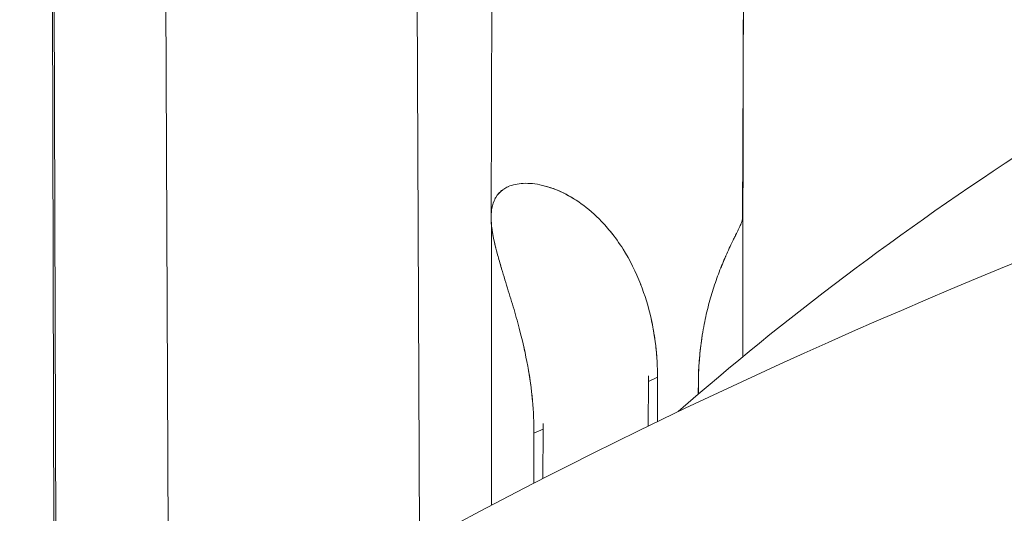
# Model space of a CAD drawing. Units: millimetres. Extents: x 8714 to 23312, y 3904 to 18989.
# Drawn here: x 18145 to 18229, y 16654 to 16696 of the extents above; entities that cross this region are included whole.
import ezdxf

# ---------------------------------------------------------------- set-up
doc = ezdxf.new("R2010")
doc.units = ezdxf.units.MM
doc.styles.get("Standard").update_dxf_attribs({"font": 'arial.ttf'})
doc.dimstyles.new('ISO-25', dxfattribs={"dimtxt": 2.5, "dimasz": 2.5, "dimexe": 1.25, "dimexo": 0.625, "dimtad": 1, "dimtxsty": 'Standard', "dimcen": 2.5, "dimadec": 0, "dimazin": 0, "dimtfac": 1, "dimtmove": 0, "dimatfit": 3, "dimfxl": 1, "dimarcsym": 0})

# ---------------------------------------------------------------- blocks, each defined once
blk = doc.blocks.new('*D20')
at = {"color": 0, "lineweight": -2, "transparency": 16777216}
for p, q in [((9192.726, 18654.194), (9192.726, 18775.444)), ((23311.503, 18654.194), (23311.503, 18775.444)), ((9312.726, 18774.194), (23191.503, 18774.194))]:
    blk.add_line(p, q, dxfattribs=at)
at = {"color": 0, "transparency": 16777216}
for points in [[(9312.726, 18794.194), (9312.726, 18754.194), (9192.726, 18774.194)], [(23191.503, 18794.194), (23191.503, 18754.194), (23311.503, 18774.194)]]:
    blk.add_solid(points, dxfattribs=at)
at = {"layer": 'Defpoints', "color": 0, "transparency": 16777216}
for p in [(23311.503, 18774.194), (23311.503, 13155.453), (9192.726, 9164.038)]:
    blk.add_point(p, dxfattribs=at)
at = {"color": 0, "transparency": 16777216, "insert": (16252.114, 18890.78), "char_height": 150, "attachment_point": 5}
blk.add_mtext('1410', dxfattribs=at)

msp = doc.modelspace()

# ---------------------------------------------------------------- linework, layer by layer
at = {"color": 0, "linetype": 'Continuous', "lineweight": 0}
for p, q in [((18185.09, 16679.633), (18185.279, 16734.058)), ((18206.389, 16679.519), (18206.579, 16733.994)), ((18147.84, 16732.897), (18148.096, 16633.254)), ((18148.259, 16633.363), (18148.002, 16733.245)), ((18157.784, 16639.517), (18157.373, 16733.291)), ((18179.03, 16651.914), (18178.673, 16733.385)), ((18206.423, 16667.781), (18206.448, 16696.328)), ((18185.09, 16679.592), (18185.09, 16679.593)), ((18185.112, 16655.17), (18185.133, 16678.83)), ((18198.415, 16665.676), (18198.402, 16661.888)), ((18198.415, 16665.676), (18199.181, 16666.023)), ((18199.168, 16662.26), (18199.181, 16666.023)), ((18202.645, 16665.485), (18202.642, 16664.594)), ((18188.721, 16661.283), (18188.706, 16657.039)), ((18188.721, 16661.283), (18189.487, 16661.63)), ((18189.472, 16657.432), (18189.487, 16661.63))]:
    msp.add_line(p, q, dxfattribs=at)
for centre, major_axis, start_param, end_param in [((18536.503, 16458.147), (485, 0), 0.045676, 3.095951), ((18536.503, 16446.889), (-460, 0), -1.223453, -0.428447)]:
    msp.add_ellipse(centre, major_axis=major_axis, ratio=0.5, start_param=start_param, end_param=end_param, dxfattribs=at)
at = {"color": 0, "linetype": 'Continuous', "lineweight": 0, "extrusion": (0, 0, -1)}
for centre, major_axis, start_param, end_param in [((18536.503, 16488.025), (485, 0), -2.559891, -2.197115), ((18536.503, 16446.889), (-472, 0), 0.059339, 3.082218)]:
    msp.add_ellipse(centre, major_axis=major_axis, ratio=0.5, start_param=start_param, end_param=end_param, dxfattribs=at)
at = {"color": 0, "linetype": 'Continuous', "lineweight": 0}
for points, knots in [([(18200.941, 16663.113), (18209.865, 16670.955), (18219.795, 16678.435), (18256.56, 16702.425), (18287.726, 16717.018), (18357.307, 16740.349), (18395.686, 16749.098), (18475.758, 16759.994), (18517.422, 16762.164), (18599.967, 16759.768), (18640.833, 16755.21), (18717.806, 16739.778), (18753.889, 16728.896), (18817.764, 16701.699), (18845.513, 16685.37), (18869.109, 16665.677), (18870.6, 16664.4), (18872.064, 16663.113)], [5.22974, 5.22974, 5.22974, 5.22974, 5.366206, 5.366206, 5.692452, 5.692452, 6.017469, 6.017469, 6.341161, 6.341161, 6.66454, 6.66454, 6.988589, 6.988589, 7.31424, 7.31424, 7.336631, 7.336631, 7.336631, 7.336631]), ([(18186.171, 16681.989), (18186.28, 16682.06), (18186.396, 16682.125), (18186.521, 16682.181), (18186.533, 16682.186), (18186.545, 16682.192), (18186.557, 16682.197)], [-1.79229659, -1.79229659, -1.79229659, -1.79229659, -1.75303345, -1.75303345, -1.75303345, -1.74925218, -1.74925218, -1.74925218, -1.74925218]), ([(18194.657, 16679.012), (18194.106, 16679.615), (18193.508, 16680.155), (18192.386, 16681), (18191.8, 16681.364), (18190.612, 16681.946), (18190.009, 16682.164), (18188.859, 16682.436), (18188.31, 16682.491), (18187.335, 16682.447), (18186.906, 16682.351), (18186.546, 16682.192)], [-6.056116, -6.056116, -6.056116, -6.056116, -5.823034, -5.823034, -5.603811, -5.603811, -5.384587, -5.384587, -5.165364, -5.165364, -4.951272, -4.951272, -4.951272, -4.951272]), ([(18189.437, 16682.299), (18189.739, 16682.228), (18190.048, 16682.135), (18190.36, 16682.02), (18190.837, 16681.843), (18191.315, 16681.618), (18191.787, 16681.347), (18191.918, 16681.271), (18192.049, 16681.192), (18192.179, 16681.11)], [-1.5166085, -1.5166085, -1.5166085, -1.5166085, -1.4537561, -1.4537561, -1.4537561, -1.3575813, -1.3575813, -1.3575813, -1.3308044, -1.3308044, -1.3308044, -1.3308044]), ([(18185.405, 16681.126), (18185.431, 16681.178), (18185.459, 16681.229), (18185.488, 16681.278), (18185.64, 16681.531), (18185.839, 16681.749), (18186.08, 16681.925)], [-1.9118633, -1.9118633, -1.9118633, -1.9118633, -1.8942328, -1.8942328, -1.8942328, -1.8034309, -1.8034309, -1.8034309, -1.8034309]), ([(18185.422, 16681.16), (18185.299, 16680.923), (18185.21, 16680.656), (18185.076, 16679.929), (18185.072, 16679.436), (18185.157, 16678.59), (18185.207, 16678.266), (18185.272, 16677.934)], [-4.6570354, -4.6570354, -4.6570354, -4.6570354, -4.507695, -4.507695, -4.2884719, -4.2884719, -4.1618413, -4.1618413, -4.1618413, -4.1618413]), ([(18187.948, 16668.188), (18187.817, 16668.792), (18187.677, 16669.375), (18187.529, 16669.946), (18187.368, 16670.569), (18187.199, 16671.173), (18187.029, 16671.759), (18186.845, 16672.389), (18186.659, 16672.998), (18186.479, 16673.584), (18186.28, 16674.233), (18186.087, 16674.853), (18185.915, 16675.435), (18185.801, 16675.82), (18185.694, 16676.19), (18185.599, 16676.546), (18185.524, 16676.826), (18185.456, 16677.097), (18185.395, 16677.359), (18185.199, 16678.204), (18185.083, 16678.962), (18185.09, 16679.63), (18185.091, 16679.758), (18185.097, 16679.883), (18185.108, 16680.004)], [-2.6763184, -2.6763184, -2.6763184, -2.6763184, -2.6010961, -2.6010961, -2.6010961, -2.5189904, -2.5189904, -2.5189904, -2.4305815, -2.4305815, -2.4305815, -2.3328905, -2.3328905, -2.3328905, -2.2680989, -2.2680989, -2.2680989, -2.2171261, -2.2171261, -2.2171261, -2.0528497, -2.0528497, -2.0528497, -2.0214021, -2.0214021, -2.0214021, -2.0214021]), ([(18206.389, 16679.523), (18206.39, 16679.473), (18206.38, 16679.413), (18206.362, 16679.343), (18206.342, 16679.271), (18206.314, 16679.188), (18206.277, 16679.095), (18206.251, 16679.029), (18206.22, 16678.958), (18206.186, 16678.882), (18206.152, 16678.806), (18206.114, 16678.724), (18206.073, 16678.638), (18206.042, 16678.572), (18206.009, 16678.503), (18205.974, 16678.432), (18205.939, 16678.36), (18205.903, 16678.286), (18205.865, 16678.208), (18205.816, 16678.108), (18205.764, 16678.004), (18205.71, 16677.894), (18205.657, 16677.785), (18205.601, 16677.67), (18205.543, 16677.551), (18205.454, 16677.368), (18205.361, 16677.173), (18205.265, 16676.966), (18205.168, 16676.76), (18205.069, 16676.541), (18204.968, 16676.312), (18204.96, 16676.293), (18204.951, 16676.274), (18204.943, 16676.254), (18204.855, 16676.054), (18204.766, 16675.845), (18204.676, 16675.627), (18204.587, 16675.409), (18204.497, 16675.183), (18204.407, 16674.948), (18204.32, 16674.72), (18204.233, 16674.484), (18204.148, 16674.24), (18204.062, 16673.996), (18203.978, 16673.744), (18203.895, 16673.485), (18203.819, 16673.246), (18203.745, 16673), (18203.672, 16672.748), (18203.6, 16672.496), (18203.53, 16672.237), (18203.463, 16671.972), (18203.395, 16671.707), (18203.331, 16671.436), (18203.269, 16671.158), (18203.208, 16670.881), (18203.15, 16670.597), (18203.096, 16670.308), (18203.039, 16670.004), (18202.986, 16669.686), (18202.939, 16669.374), (18202.892, 16669.062), (18202.852, 16668.755), (18202.819, 16668.461), (18202.785, 16668.166), (18202.758, 16667.885), (18202.736, 16667.616), (18202.714, 16667.346), (18202.697, 16667.089), (18202.684, 16666.846), (18202.669, 16666.563), (18202.659, 16666.297), (18202.653, 16666.054), (18202.65, 16665.933), (18202.648, 16665.817), (18202.646, 16665.705), (18202.645, 16665.65), (18202.644, 16665.595), (18202.644, 16665.543), (18202.643, 16665.491), (18202.643, 16665.442), (18202.642, 16665.387), (18202.641, 16665.278), (18202.64, 16665.145), (18202.64, 16664.992), (18202.64, 16664.87), (18202.639, 16664.736), (18202.639, 16664.591)], [-1.497481, -1.497481, -1.497481, -1.497481, -1.445995, -1.445995, -1.445995, -1.392493, -1.392493, -1.392493, -1.354594, -1.354594, -1.354594, -1.316694, -1.316694, -1.316694, -1.287896, -1.287896, -1.287896, -1.259098, -1.259098, -1.259098, -1.222023, -1.222023, -1.222023, -1.184949, -1.184949, -1.184949, -1.12797, -1.12797, -1.12797, -1.070991, -1.070991, -1.070991, -1.06625, -1.06625, -1.06625, -1.016892, -1.016892, -1.016892, -0.967534, -0.967534, -0.967534, -0.919613, -0.919613, -0.919613, -0.871691, -0.871691, -0.871691, -0.827517, -0.827517, -0.827517, -0.783342, -0.783342, -0.783342, -0.739167, -0.739167, -0.739167, -0.694992, -0.694992, -0.694992, -0.648536, -0.648536, -0.648536, -0.602079, -0.602079, -0.602079, -0.555623, -0.555623, -0.555623, -0.509166, -0.509166, -0.509166, -0.454869, -0.454869, -0.454869, -0.42772, -0.42772, -0.42772, -0.414145, -0.414145, -0.414145, -0.400571, -0.400571, -0.400571, -0.373422, -0.373422, -0.373422, -0.351968, -0.351968, -0.351968, -0.351968]), ([(18197.765, 16673.882), (18197.345, 16674.955), (18196.841, 16675.973), (18195.952, 16677.388), (18195.585, 16677.906), (18195.183, 16678.402)], [-6.6440337, -6.6440337, -6.6440337, -6.6440337, -6.3142573, -6.3142573, -6.1325415, -6.1325415, -6.1325415, -6.1325415]), ([(18185.371, 16677.462), (18185.391, 16677.373), (18185.412, 16677.283), (18185.449, 16677.131), (18185.465, 16677.068), (18185.48, 16677.004)], [-4.10251703, -4.10251703, -4.10251703, -4.10251703, -4.0692488, -4.0692488, -4.04611096, -4.04611096, -4.04611096, -4.04611096]), ([(18204.87, 16676.088), (18204.798, 16675.919), (18204.727, 16675.75), (18204.615, 16675.478), (18204.573, 16675.372), (18204.53, 16675.265)], [-3.6498304, -3.6498304, -3.6498304, -3.6498304, -3.5780251, -3.5780251, -3.533938, -3.533938, -3.533938, -3.533938]), ([(18197.748, 16673.926), (18198.108, 16673.004), (18198.407, 16672.028), (18198.639, 16671.001), (18198.787, 16670.346), (18198.905, 16669.667), (18198.987, 16669.053), (18199.051, 16668.567), (18199.094, 16668.122), (18199.124, 16667.712)], [-0.8384994, -0.8384994, -0.8384994, -0.8384994, -0.6933679, -0.6933679, -0.6933679, -0.6008226, -0.6008226, -0.6008226, -0.5277916, -0.5277916, -0.5277916, -0.5277916]), ([(18187.521, 16669.975), (18187.772, 16668.998), (18188.004, 16667.99), (18188.547, 16665.029), (18188.727, 16663.06), (18188.721, 16661.283)], [-3.3124125, -3.3124125, -3.3124125, -3.3124125, -3.0255479, -3.0255479, -2.4730706, -2.4730706, -2.4730706, -2.4730706]), ([(18188.603, 16663.977), (18188.539, 16664.687), (18188.443, 16665.471), (18188.305, 16666.316), (18188.282, 16666.457), (18188.257, 16666.6), (18188.232, 16666.745)], [-2.8628578, -2.8628578, -2.8628578, -2.8628578, -2.7539713, -2.7539713, -2.7539713, -2.7358063, -2.7358063, -2.7358063, -2.7358063]), ([(18199.172, 16666.749), (18199.174, 16666.694), (18199.175, 16666.641), (18199.176, 16666.589), (18199.179, 16666.467), (18199.181, 16666.35), (18199.182, 16666.239), (18199.183, 16666.184), (18199.184, 16666.129), (18199.184, 16666.077), (18199.184, 16666.026), (18199.185, 16665.977), (18199.185, 16665.921), (18199.185, 16665.811), (18199.185, 16665.678), (18199.184, 16665.525), (18199.183, 16665.115), (18199.177, 16664.563), (18199.174, 16663.929)], [-0.4657401, -0.4657401, -0.4657401, -0.4657401, -0.4541824, -0.4541824, -0.4541824, -0.4271349, -0.4271349, -0.4271349, -0.4136111, -0.4136111, -0.4136111, -0.4000874, -0.4000874, -0.4000874, -0.3730399, -0.3730399, -0.3730399, -0.3009085, -0.3009085, -0.3009085, -0.3009085])]:
    msp.add_open_spline(points, degree=3, knots=knots, dxfattribs=at)
for points in [[(18186.354, 16682.098), (18186.087, 16681.954), (18185.857, 16681.767), (18185.672, 16681.539)], [(18194.601, 16679.073), (18194.92, 16678.728), (18195.224, 16678.363), (18195.512, 16677.982)], [(18205.885, 16678.249), (18205.856, 16678.191), (18205.827, 16678.132), (18205.797, 16678.071)], [(18185.788, 16675.868), (18185.846, 16675.67), (18185.905, 16675.468), (18185.966, 16675.264)], [(18199.181, 16666.023), (18199.187, 16667.752), (18198.984, 16669.649), (18198.522, 16671.491)], [(18202.968, 16669.56), (18202.76, 16668.207), (18202.65, 16666.814), (18202.645, 16665.485)], [(18198.412, 16666.15), (18198.415, 16665.99), (18198.416, 16665.833), (18198.415, 16665.676)], [(18189.487, 16661.63), (18189.487, 16661.785), (18189.486, 16661.941), (18189.485, 16662.099)]]:
    msp.add_open_spline(points, degree=3, dxfattribs=at)

# ---------------------------------------------------------------- dimensions: what is measured, and where the dimension line sits
dim = msp.add_linear_dim(base=(23311.503, 18774.194), p1=(9192.726, 9164.038), p2=(23311.503, 13155.453), text='1410', dimstyle='ISO-25', override={"dimtxt": 150, "dimasz": 120, "dimgap": 40, "dimtad": 2, "dimfxl": 120, "dimfxlon": 1})
dim.commit()
dim.dimension.update_dxf_attribs({"geometry": '*D20', "text_midpoint": (16252.114, 18890.78)})

doc.saveas('drawing.dxf')
